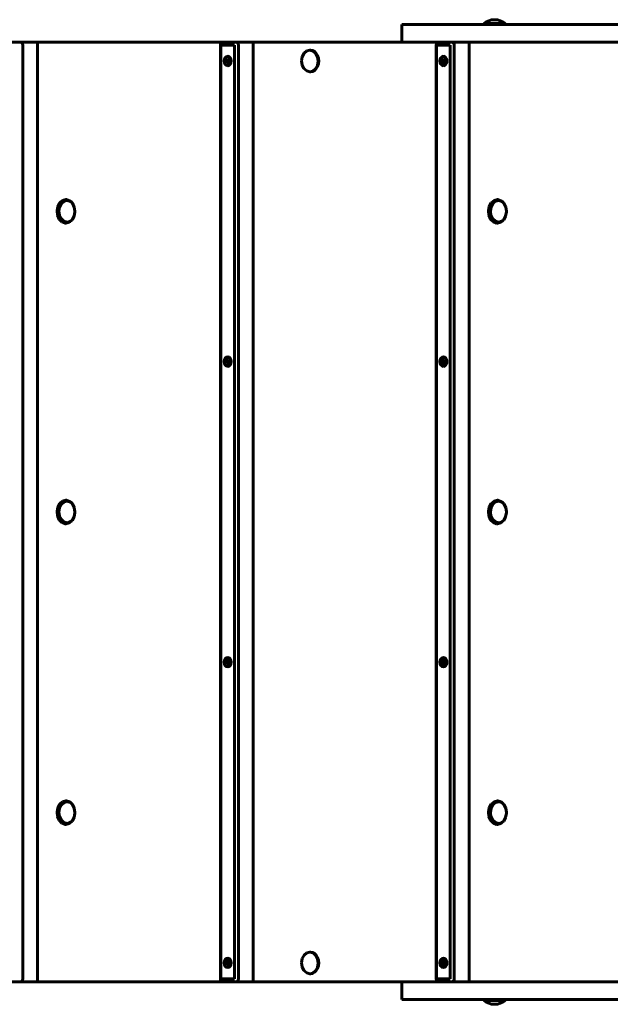
# Model space of a CAD drawing. Units: millimetres. Extents: x -3559 to 587, y -2951 to -1903.
# Drawn here: x -2304 to -1674, y -2951 to -1903 of the extents above; entities that cross this region are included whole.
import ezdxf

# ---------------------------------------------------------------- set-up
doc = ezdxf.new("R2010")
doc.units = ezdxf.units.MM
doc.linetypes.add('K5LT_BASIC', pattern=[0])
doc.layers.add('Системный слой', color=7, linetype='Continuous')

msp = doc.modelspace()

# ---------------------------------------------------------------- linework, layer by layer
at = {"layer": 'Системный слой', "linetype": 'K5LT_BASIC', "lineweight": 60}
for p, q in [((-1809.2, -1907.2), (-1809.2, -1908.2)), ((-1797.7, -1907.2), (-1809.2, -1907.2)), ((-1786.2, -1907.2), (-1797.7, -1907.2)), ((-1786.2, -1907.2), (-1786.2, -1908.2)), ((-1896.6, -1908.2), (-1764.8, -1908.2)), ((-1896.6, -1927.2), (-1896.6, -1908.2)), ((-1764.8, -1908.2), (-1613.2, -1908.2)), ((-2302.6, -1927.2), (-2317.2, -1927.2)), ((-2284.5, -1927.2), (-2302.6, -1927.2)), ((-2087.4, -1927.2), (-2284.5, -1927.2)), ((-2284.5, -2927.2), (-2284.5, -1927.2)), ((-2072.8, -1927.2), (-2087.4, -1927.2)), ((-2054.7, -1927.2), (-2072.8, -1927.2)), ((-1896.6, -1927.2), (-2054.7, -1927.2)), ((-2054.7, -2927.2), (-2054.7, -1927.2)), ((-1896.6, -1927.2), (-1764.8, -1927.2)), ((-1824.9, -2927.2), (-1824.9, -1927.2)), ((-1764.8, -1927.2), (-1086.6, -1927.2)), ((-2300.3, -2924.2), (-2300.3, -1930.2)), ((-2089.7, -1930.2), (-2089.7, -2924.2)), ((-2074.7, -1930.2), (-2089.3, -1930.2)), ((-2089.3, -1930.2), (-2089.3, -2924.2)), ((-2074.7, -2924.2), (-2074.7, -1930.2)), ((-2070.5, -2924.2), (-2070.5, -1930.2)), ((-2000.5, -1938.9), (-1997.6, -1936.5)), ((-1997.6, -1936.5), (-1994.4, -1935.7)), ((-1994.4, -1935.7), (-1993.8, -1935.7)), ((-1994.4, -1935.7), (-1991, -1936.6)), ((-1991, -1936.6), (-1988.2, -1939.2)), ((-1859.8, -1930.2), (-1859.8, -2924.2)), ((-1844.9, -1930.2), (-1859.5, -1930.2)), ((-1859.5, -1930.2), (-1859.5, -2924.2)), ((-1844.9, -2924.2), (-1844.9, -1930.2)), ((-1840.7, -2924.2), (-1840.7, -1930.2)), ((-2083.4, -1946.3), (-2083.6, -1947.5)), ((-2081.4, -1947), (-2083.6, -1947.5)), ((-2083.6, -1947.5), (-2083, -1947.6)), ((-2081.4, -1946.9), (-2083.4, -1946.3)), ((-2082.9, -1946.4), (-2083.4, -1946.3)), ((-2081.2, -1947), (-2083, -1947.6)), ((-2083, -1947.6), (-2082.5, -1947.9)), ((-2082.3, -1946.3), (-2082.9, -1946.4)), ((-2081.2, -1947), (-2082.9, -1946.4)), ((-2080.4, -1947.5), (-2082.5, -1947.9)), ((-2082.5, -1947.9), (-2082.4, -1948.6)), ((-2082.4, -1948.6), (-2082.5, -1949.3)), ((-2081.6, -1949.1), (-2082.5, -1949.3)), ((-2081.5, -1948.6), (-2082.4, -1948.6)), ((-2082.1, -1945.7), (-2082.3, -1946.3)), ((-2081, -1946.7), (-2082.3, -1946.3)), ((-2082, -1944.9), (-2082.1, -1945.7)), ((-2081.2, -1945.8), (-2082.1, -1945.7)), ((-2081.1, -1945.2), (-2082, -1944.9)), ((-2081.1, -1945.1), (-2082, -1944.9)), ((-2081.7, -1949.5), (-2081.6, -1948.8)), ((-2081.6, -1948.8), (-2081.3, -1948.1)), ((-2081.4, -1946.9), (-2081.4, -1947)), ((-2081.2, -1947), (-2081.4, -1946.9)), ((-2081.4, -1947), (-2081.2, -1947)), ((-2080.1, -1947.7), (-2081.3, -1948.1)), ((-2081.3, -1948.1), (-2080.8, -1948)), ((-2081.2, -1945.9), (-2081.1, -1945.1)), ((-2081.1, -1946.6), (-2081.2, -1945.9)), ((-2080.6, -1946.9), (-2081.2, -1947)), ((-2081.2, -1947), (-2080.4, -1947.5)), ((-2080.6, -1946.9), (-2081.1, -1946.6)), ((-2080.2, -1947.8), (-2080.8, -1948)), ((-2080.8, -1948), (-2080.2, -1948.2)), ((-2080.1, -1947), (-2080.6, -1946.9)), ((-2080.1, -1947.1), (-2080.6, -1946.9)), ((-2080.4, -1947.5), (-2080.4, -1947.8)), ((-2080.2, -1948.2), (-2080.1, -1947)), ((-2003.2, -1947), (-2002.5, -1942.6)), ((-2002.6, -1951.5), (-2003.2, -1947)), ((-2002.5, -1942.6), (-2000.5, -1938.9)), ((-1988.2, -1939.2), (-1986.3, -1943)), ((-1985.6, -1947.4), (-1986.4, -1951.9)), ((-1986.3, -1943), (-1985.6, -1947.4)), ((-1853.6, -1946.3), (-1853.8, -1947.5)), ((-1851.6, -1947), (-1853.8, -1947.5)), ((-1853.8, -1947.5), (-1853.2, -1947.6)), ((-1851.6, -1946.9), (-1853.6, -1946.3)), ((-1853.1, -1946.4), (-1853.6, -1946.3)), ((-1851.4, -1947), (-1853.2, -1947.6)), ((-1853.2, -1947.6), (-1852.7, -1947.9)), ((-1852.5, -1946.3), (-1853.1, -1946.4)), ((-1851.4, -1947), (-1853.1, -1946.4)), ((-1850.6, -1947.5), (-1852.7, -1947.9)), ((-1852.7, -1947.9), (-1852.6, -1948.6)), ((-1852.6, -1948.6), (-1852.7, -1949.3)), ((-1851.8, -1949.1), (-1852.7, -1949.3)), ((-1851.7, -1948.6), (-1852.6, -1948.6)), ((-1852.3, -1945.7), (-1852.5, -1946.3)), ((-1851.1, -1946.7), (-1852.5, -1946.3)), ((-1852.2, -1944.9), (-1852.3, -1945.7)), ((-1851.4, -1945.8), (-1852.3, -1945.7)), ((-1851.3, -1945.2), (-1852.2, -1944.9)), ((-1851.3, -1945.1), (-1852.2, -1944.9)), ((-1851.8, -1949.5), (-1851.7, -1948.8)), ((-1851.7, -1948.8), (-1851.5, -1948.1)), ((-1851.6, -1946.9), (-1851.6, -1947)), ((-1851.4, -1947), (-1851.6, -1946.9)), ((-1851.6, -1947), (-1851.4, -1947)), ((-1850.3, -1947.7), (-1851.5, -1948.1)), ((-1851.5, -1948.1), (-1851, -1948)), ((-1851.4, -1945.9), (-1851.3, -1945.1)), ((-1851.3, -1946.6), (-1851.4, -1945.9)), ((-1850.8, -1946.9), (-1851.4, -1947)), ((-1851.4, -1947), (-1850.6, -1947.5)), ((-1850.8, -1946.9), (-1851.3, -1946.6)), ((-1850.4, -1947.8), (-1851, -1948)), ((-1851, -1948), (-1850.4, -1948.2)), ((-1850.3, -1947), (-1850.8, -1946.9)), ((-1850.3, -1947.1), (-1850.8, -1946.9)), ((-1850.6, -1947.5), (-1850.6, -1947.8)), ((-1850.4, -1948.2), (-1850.3, -1947)), ((-2082.5, -1949.3), (-2081.7, -1949.5)), ((-2000.7, -1955.3), (-2002.6, -1951.5)), ((-1997.8, -1957.8), (-2000.7, -1955.3)), ((-1994.4, -1958.7), (-1997.8, -1957.8)), ((-1991.3, -1958), (-1994.4, -1958.7)), ((-1994.4, -1958.7), (-1993.8, -1958.7)), ((-1988.4, -1955.6), (-1991.3, -1958)), ((-1986.4, -1951.9), (-1988.4, -1955.6)), ((-1852.7, -1949.3), (-1851.8, -1949.5)), ((-2257.8, -2095.6), (-2260.9, -2098.2)), ((-2254.3, -2094.7), (-2257.8, -2095.6)), ((-2253.3, -2094.8), (-2256.8, -2096.2)), ((-2256.1, -2096.5), (-2253, -2095.7)), ((-2253.8, -2094.7), (-2254.3, -2094.7)), ((-2250.3, -2095.9), (-2253.8, -2094.7)), ((-2253, -2095.7), (-2252.3, -2095.7)), ((-2253, -2095.7), (-2249.6, -2096.6)), ((-2252.3, -2095.7), (-2249.6, -2096.3)), ((-2247.3, -2098.6), (-2250.3, -2095.9)), ((-1798.2, -2095.6), (-1801.2, -2098.2)), ((-1794.6, -2094.7), (-1798.2, -2095.6)), ((-1793.7, -2094.8), (-1797.1, -2096.2)), ((-1796.5, -2096.5), (-1793.3, -2095.7)), ((-1794.2, -2094.7), (-1794.6, -2094.7)), ((-1790.6, -2095.9), (-1794.2, -2094.7)), ((-1793.3, -2095.7), (-1792.7, -2095.7)), ((-1793.3, -2095.7), (-1789.9, -2096.6)), ((-1792.7, -2095.7), (-1790, -2096.3)), ((-1787.7, -2098.6), (-1790.6, -2095.9)), ((-2263, -2102), (-2263.8, -2106.6)), ((-2260.9, -2098.2), (-2263, -2102)), ((-2261.4, -2103.2), (-2261.9, -2107.9)), ((-2261.8, -2107), (-2261, -2102.6)), ((-2259.6, -2099.1), (-2261.4, -2103.2)), ((-2261, -2102.6), (-2259, -2098.9)), ((-2256.8, -2096.2), (-2259.6, -2099.1)), ((-2259, -2098.9), (-2256.1, -2096.5)), ((-2249.6, -2096.6), (-2248.1, -2097.6)), ((-2245.4, -2102.6), (-2247.3, -2098.6)), ((-2244.7, -2107.2), (-2245.4, -2102.6)), ((-1803.3, -2102), (-1804.2, -2106.6)), ((-1801.2, -2098.2), (-1803.3, -2102)), ((-1801.8, -2103.2), (-1802.3, -2107.9)), ((-1802.1, -2107), (-1801.4, -2102.6)), ((-1800, -2099.1), (-1801.8, -2103.2)), ((-1801.4, -2102.6), (-1799.4, -2098.9)), ((-1797.1, -2096.2), (-1800, -2099.1)), ((-1799.4, -2098.9), (-1796.5, -2096.5)), ((-1789.9, -2096.6), (-1788.5, -2097.6)), ((-1785.7, -2102.6), (-1787.7, -2098.6)), ((-1785.1, -2107.2), (-1785.7, -2102.6)), ((-2263.8, -2106.6), (-2263.3, -2111.3)), ((-2263.3, -2111.3), (-2261.5, -2115.4)), ((-2261.9, -2107.9), (-2261, -2112.5)), ((-2261.1, -2111.5), (-2261.8, -2107)), ((-2261.5, -2115.4), (-2258.6, -2118.3)), ((-2259.2, -2115.3), (-2261.1, -2111.5)), ((-2261, -2112.5), (-2258.9, -2116.3)), ((-2256.4, -2117.8), (-2259.2, -2115.3)), ((-2258.9, -2116.3), (-2255.8, -2118.9)), ((-2248.1, -2116.8), (-2251.4, -2118.5)), ((-2250.7, -2118.8), (-2247.6, -2116.3)), ((-2247.6, -2116.3), (-2245.5, -2112.4)), ((-2245.5, -2112.4), (-2244.7, -2107.8)), ((-2244.7, -2107.8), (-2244.7, -2107.2)), ((-1804.2, -2106.6), (-1803.7, -2111.3)), ((-1803.7, -2111.3), (-1801.9, -2115.4)), ((-1802.3, -2107.9), (-1801.4, -2112.5)), ((-1801.5, -2111.5), (-1802.1, -2107)), ((-1801.9, -2115.4), (-1799, -2118.3)), ((-1799.6, -2115.3), (-1801.5, -2111.5)), ((-1801.4, -2112.5), (-1799.3, -2116.3)), ((-1796.7, -2117.8), (-1799.6, -2115.3)), ((-1799.3, -2116.3), (-1796.2, -2118.9)), ((-1788.5, -2116.8), (-1791.7, -2118.5)), ((-1791.1, -2118.8), (-1788, -2116.3)), ((-1788, -2116.3), (-1785.9, -2112.4)), ((-1785.9, -2112.4), (-1785.1, -2107.8)), ((-1785.1, -2107.8), (-1785.1, -2107.2)), ((-2258.6, -2118.3), (-2255.2, -2119.7)), ((-2253, -2118.7), (-2256.4, -2117.8)), ((-2255.8, -2118.9), (-2253.3, -2119.7)), ((-2255.2, -2119.7), (-2254.3, -2119.7)), ((-2254.3, -2119.7), (-2250.7, -2118.8)), ((-2251.4, -2118.5), (-2253, -2118.7)), ((-2253, -2118.7), (-2252.3, -2118.7)), ((-2249.6, -2118.2), (-2252.3, -2118.7)), ((-1799, -2118.3), (-1795.5, -2119.7)), ((-1793.3, -2118.7), (-1796.7, -2117.8)), ((-1796.2, -2118.9), (-1793.7, -2119.7)), ((-1795.5, -2119.7), (-1794.6, -2119.7)), ((-1794.6, -2119.7), (-1791.1, -2118.8)), ((-1791.7, -2118.5), (-1793.3, -2118.7)), ((-1793.3, -2118.7), (-1792.7, -2118.7)), ((-1790, -2118.2), (-1792.7, -2118.7)), ((-2083.4, -2266.3), (-2083.6, -2267.5)), ((-2081.4, -2267), (-2083.6, -2267.5)), ((-2083.6, -2267.5), (-2083, -2267.6)), ((-2081.4, -2266.9), (-2083.4, -2266.3)), ((-2082.9, -2266.4), (-2083.4, -2266.3)), ((-2081.2, -2267), (-2083, -2267.6)), ((-2083, -2267.6), (-2082.5, -2267.9)), ((-2082.3, -2266.3), (-2082.9, -2266.4)), ((-2081.2, -2267), (-2082.9, -2266.4)), ((-2080.4, -2267.5), (-2082.5, -2267.9)), ((-2082.5, -2267.9), (-2082.4, -2268.6)), ((-2082.4, -2268.6), (-2082.5, -2269.3)), ((-2081.6, -2269.1), (-2082.5, -2269.3)), ((-2082.5, -2269.3), (-2081.7, -2269.5)), ((-2081.5, -2268.6), (-2082.4, -2268.6)), ((-2082.1, -2265.7), (-2082.3, -2266.3)), ((-2081, -2266.7), (-2082.3, -2266.3)), ((-2082, -2264.9), (-2082.1, -2265.7)), ((-2081.2, -2265.8), (-2082.1, -2265.7)), ((-2081.1, -2265.2), (-2082, -2264.9)), ((-2081.1, -2265.1), (-2082, -2264.9)), ((-2081.7, -2269.5), (-2081.6, -2268.8)), ((-2081.6, -2268.8), (-2081.3, -2268.1)), ((-2081.4, -2266.9), (-2081.4, -2267)), ((-2081.2, -2267), (-2081.4, -2266.9)), ((-2081.4, -2267), (-2081.2, -2267)), ((-2080.1, -2267.7), (-2081.3, -2268.1)), ((-2081.3, -2268.1), (-2080.8, -2268)), ((-2081.2, -2265.9), (-2081.1, -2265.1)), ((-2081.1, -2266.6), (-2081.2, -2265.9)), ((-2080.6, -2266.9), (-2081.2, -2267)), ((-2081.2, -2267), (-2080.4, -2267.5)), ((-2080.6, -2266.9), (-2081.1, -2266.6)), ((-2080.2, -2267.8), (-2080.8, -2268)), ((-2080.8, -2268), (-2080.2, -2268.2)), ((-2080.1, -2267), (-2080.6, -2266.9)), ((-2080.1, -2267.1), (-2080.6, -2266.9)), ((-2080.4, -2267.5), (-2080.4, -2267.8)), ((-2080.2, -2268.2), (-2080.1, -2267)), ((-1853.6, -2266.3), (-1853.8, -2267.5)), ((-1851.6, -2267), (-1853.8, -2267.5)), ((-1853.8, -2267.5), (-1853.2, -2267.6)), ((-1851.6, -2266.9), (-1853.6, -2266.3)), ((-1853.1, -2266.4), (-1853.6, -2266.3)), ((-1851.4, -2267), (-1853.2, -2267.6)), ((-1853.2, -2267.6), (-1852.7, -2267.9)), ((-1852.5, -2266.3), (-1853.1, -2266.4)), ((-1851.4, -2267), (-1853.1, -2266.4)), ((-1850.6, -2267.5), (-1852.7, -2267.9)), ((-1852.7, -2267.9), (-1852.6, -2268.6)), ((-1852.6, -2268.6), (-1852.7, -2269.3)), ((-1851.8, -2269.1), (-1852.7, -2269.3)), ((-1852.7, -2269.3), (-1851.8, -2269.5)), ((-1851.7, -2268.6), (-1852.6, -2268.6)), ((-1852.3, -2265.7), (-1852.5, -2266.3)), ((-1851.1, -2266.7), (-1852.5, -2266.3)), ((-1852.2, -2264.9), (-1852.3, -2265.7)), ((-1851.4, -2265.8), (-1852.3, -2265.7)), ((-1851.3, -2265.2), (-1852.2, -2264.9)), ((-1851.3, -2265.1), (-1852.2, -2264.9)), ((-1851.8, -2269.5), (-1851.7, -2268.8)), ((-1851.7, -2268.8), (-1851.5, -2268.1)), ((-1851.6, -2266.9), (-1851.6, -2267)), ((-1851.4, -2267), (-1851.6, -2266.9)), ((-1851.6, -2267), (-1851.4, -2267)), ((-1850.3, -2267.7), (-1851.5, -2268.1)), ((-1851.5, -2268.1), (-1851, -2268)), ((-1851.4, -2265.9), (-1851.3, -2265.1)), ((-1851.3, -2266.6), (-1851.4, -2265.9)), ((-1850.8, -2266.9), (-1851.4, -2267)), ((-1851.4, -2267), (-1850.6, -2267.5)), ((-1850.8, -2266.9), (-1851.3, -2266.6)), ((-1850.4, -2267.8), (-1851, -2268)), ((-1851, -2268), (-1850.4, -2268.2)), ((-1850.3, -2267), (-1850.8, -2266.9)), ((-1850.3, -2267.1), (-1850.8, -2266.9)), ((-1850.6, -2267.5), (-1850.6, -2267.8)), ((-1850.4, -2268.2), (-1850.3, -2267)), ((-2260.9, -2418.2), (-2263, -2422)), ((-2259.6, -2419.1), (-2261.4, -2423.2)), ((-2261, -2422.6), (-2259, -2418.9)), ((-2257.8, -2415.6), (-2260.9, -2418.2)), ((-2256.8, -2416.2), (-2259.6, -2419.1)), ((-2259, -2418.9), (-2256.1, -2416.5)), ((-2254.3, -2414.7), (-2257.8, -2415.6)), ((-2253.3, -2414.8), (-2256.8, -2416.2)), ((-2256.1, -2416.5), (-2253, -2415.7)), ((-2253.8, -2414.7), (-2254.3, -2414.7)), ((-2250.3, -2415.9), (-2253.8, -2414.7)), ((-2253, -2415.7), (-2252.3, -2415.7)), ((-2253, -2415.7), (-2249.6, -2416.6)), ((-2252.3, -2415.7), (-2249.6, -2416.3)), ((-2247.3, -2418.6), (-2250.3, -2415.9)), ((-2249.6, -2416.6), (-2248.1, -2417.6)), ((-2245.4, -2422.6), (-2247.3, -2418.6)), ((-1801.2, -2418.2), (-1803.3, -2422)), ((-1800, -2419.1), (-1801.8, -2423.2)), ((-1801.4, -2422.6), (-1799.4, -2418.9)), ((-1798.2, -2415.6), (-1801.2, -2418.2)), ((-1797.1, -2416.2), (-1800, -2419.1)), ((-1799.4, -2418.9), (-1796.5, -2416.5)), ((-1794.6, -2414.7), (-1798.2, -2415.6)), ((-1793.7, -2414.8), (-1797.1, -2416.2)), ((-1796.5, -2416.5), (-1793.3, -2415.7)), ((-1794.2, -2414.7), (-1794.6, -2414.7)), ((-1790.6, -2415.9), (-1794.2, -2414.7)), ((-1793.3, -2415.7), (-1792.7, -2415.7)), ((-1793.3, -2415.7), (-1789.9, -2416.6)), ((-1792.7, -2415.7), (-1790, -2416.3)), ((-1787.7, -2418.6), (-1790.6, -2415.9)), ((-1789.9, -2416.6), (-1788.5, -2417.6)), ((-1785.7, -2422.6), (-1787.7, -2418.6)), ((-2263, -2422), (-2263.8, -2426.6)), ((-2263.8, -2426.6), (-2263.3, -2431.3)), ((-2263.3, -2431.3), (-2261.5, -2435.4)), ((-2261.4, -2423.2), (-2261.9, -2427.9)), ((-2261.9, -2427.9), (-2261, -2432.5)), ((-2261.8, -2427), (-2261, -2422.6)), ((-2261.1, -2431.5), (-2261.8, -2427)), ((-2245.5, -2432.4), (-2244.7, -2427.8)), ((-2244.7, -2427.2), (-2245.4, -2422.6)), ((-2244.7, -2427.8), (-2244.7, -2427.2)), ((-1803.3, -2422), (-1804.2, -2426.6)), ((-1804.2, -2426.6), (-1803.7, -2431.3)), ((-1803.7, -2431.3), (-1801.9, -2435.4)), ((-1801.8, -2423.2), (-1802.3, -2427.9)), ((-1802.3, -2427.9), (-1801.4, -2432.5)), ((-1802.1, -2427), (-1801.4, -2422.6)), ((-1801.5, -2431.5), (-1802.1, -2427)), ((-1785.9, -2432.4), (-1785.1, -2427.8)), ((-1785.1, -2427.2), (-1785.7, -2422.6)), ((-1785.1, -2427.8), (-1785.1, -2427.2)), ((-2261.5, -2435.4), (-2258.6, -2438.3)), ((-2259.2, -2435.3), (-2261.1, -2431.5)), ((-2261, -2432.5), (-2258.9, -2436.3)), ((-2256.4, -2437.8), (-2259.2, -2435.3)), ((-2258.9, -2436.3), (-2255.8, -2438.9)), ((-2258.6, -2438.3), (-2255.2, -2439.7)), ((-2253, -2438.7), (-2256.4, -2437.8)), ((-2255.8, -2438.9), (-2253.3, -2439.7)), ((-2255.2, -2439.7), (-2254.3, -2439.7)), ((-2254.3, -2439.7), (-2250.7, -2438.8)), ((-2251.4, -2438.5), (-2253, -2438.7)), ((-2253, -2438.7), (-2252.3, -2438.7)), ((-2249.6, -2438.2), (-2252.3, -2438.7)), ((-2248.1, -2436.8), (-2251.4, -2438.5)), ((-2250.7, -2438.8), (-2247.6, -2436.3)), ((-2247.6, -2436.3), (-2245.5, -2432.4)), ((-1801.9, -2435.4), (-1799, -2438.3)), ((-1799.6, -2435.3), (-1801.5, -2431.5)), ((-1801.4, -2432.5), (-1799.3, -2436.3)), ((-1796.7, -2437.8), (-1799.6, -2435.3)), ((-1799.3, -2436.3), (-1796.2, -2438.9)), ((-1799, -2438.3), (-1795.5, -2439.7)), ((-1793.3, -2438.7), (-1796.7, -2437.8)), ((-1796.2, -2438.9), (-1793.7, -2439.7)), ((-1795.5, -2439.7), (-1794.6, -2439.7)), ((-1794.6, -2439.7), (-1791.1, -2438.8)), ((-1791.7, -2438.5), (-1793.3, -2438.7)), ((-1793.3, -2438.7), (-1792.7, -2438.7)), ((-1790, -2438.2), (-1792.7, -2438.7)), ((-1788.5, -2436.8), (-1791.7, -2438.5)), ((-1791.1, -2438.8), (-1788, -2436.3)), ((-1788, -2436.3), (-1785.9, -2432.4)), ((-2083.4, -2586.3), (-2083.6, -2587.5)), ((-2081.4, -2587), (-2083.6, -2587.5)), ((-2083.6, -2587.5), (-2083, -2587.6)), ((-2081.4, -2586.9), (-2083.4, -2586.3)), ((-2082.9, -2586.4), (-2083.4, -2586.3)), ((-2081.2, -2587), (-2083, -2587.6)), ((-2083, -2587.6), (-2082.5, -2587.9)), ((-2082.3, -2586.3), (-2082.9, -2586.4)), ((-2081.2, -2587), (-2082.9, -2586.4)), ((-2080.4, -2587.5), (-2082.5, -2587.9)), ((-2082.5, -2587.9), (-2082.4, -2588.6)), ((-2082.1, -2585.7), (-2082.3, -2586.3)), ((-2081, -2586.7), (-2082.3, -2586.3)), ((-2082, -2584.9), (-2082.1, -2585.7)), ((-2081.2, -2585.8), (-2082.1, -2585.7)), ((-2081.1, -2585.2), (-2082, -2584.9)), ((-2081.1, -2585.1), (-2082, -2584.9)), ((-2081.6, -2588.8), (-2081.3, -2588.1)), ((-2081.4, -2586.9), (-2081.4, -2587)), ((-2081.2, -2587), (-2081.4, -2586.9)), ((-2081.4, -2587), (-2081.2, -2587)), ((-2080.1, -2587.7), (-2081.3, -2588.1)), ((-2081.3, -2588.1), (-2080.8, -2588)), ((-2081.2, -2585.9), (-2081.1, -2585.1)), ((-2081.1, -2586.6), (-2081.2, -2585.9)), ((-2080.6, -2586.9), (-2081.2, -2587)), ((-2081.2, -2587), (-2080.4, -2587.5)), ((-2080.6, -2586.9), (-2081.1, -2586.6)), ((-2080.2, -2587.8), (-2080.8, -2588)), ((-2080.8, -2588), (-2080.2, -2588.2)), ((-2080.1, -2587), (-2080.6, -2586.9)), ((-2080.1, -2587.1), (-2080.6, -2586.9)), ((-2080.4, -2587.5), (-2080.4, -2587.8)), ((-2080.2, -2588.2), (-2080.1, -2587)), ((-1853.6, -2586.3), (-1853.8, -2587.5)), ((-1851.6, -2587), (-1853.8, -2587.5)), ((-1853.8, -2587.5), (-1853.2, -2587.6)), ((-1851.6, -2586.9), (-1853.6, -2586.3)), ((-1853.1, -2586.4), (-1853.6, -2586.3)), ((-1851.4, -2587), (-1853.2, -2587.6)), ((-1853.2, -2587.6), (-1852.7, -2587.9)), ((-1852.5, -2586.3), (-1853.1, -2586.4)), ((-1851.4, -2587), (-1853.1, -2586.4)), ((-1850.6, -2587.5), (-1852.7, -2587.9)), ((-1852.7, -2587.9), (-1852.6, -2588.6)), ((-1852.3, -2585.7), (-1852.5, -2586.3)), ((-1851.1, -2586.7), (-1852.5, -2586.3)), ((-1852.2, -2584.9), (-1852.3, -2585.7)), ((-1851.4, -2585.8), (-1852.3, -2585.7)), ((-1851.3, -2585.2), (-1852.2, -2584.9)), ((-1851.3, -2585.1), (-1852.2, -2584.9)), ((-1851.7, -2588.8), (-1851.5, -2588.1)), ((-1851.6, -2586.9), (-1851.6, -2587)), ((-1851.4, -2587), (-1851.6, -2586.9)), ((-1851.6, -2587), (-1851.4, -2587)), ((-1850.3, -2587.7), (-1851.5, -2588.1)), ((-1851.5, -2588.1), (-1851, -2588)), ((-1851.4, -2585.9), (-1851.3, -2585.1)), ((-1851.3, -2586.6), (-1851.4, -2585.9)), ((-1850.8, -2586.9), (-1851.4, -2587)), ((-1851.4, -2587), (-1850.6, -2587.5)), ((-1850.8, -2586.9), (-1851.3, -2586.6)), ((-1850.4, -2587.8), (-1851, -2588)), ((-1851, -2588), (-1850.4, -2588.2)), ((-1850.3, -2587), (-1850.8, -2586.9)), ((-1850.3, -2587.1), (-1850.8, -2586.9)), ((-1850.6, -2587.5), (-1850.6, -2587.8)), ((-1850.4, -2588.2), (-1850.3, -2587)), ((-2082.4, -2588.6), (-2082.5, -2589.3)), ((-2081.6, -2589.1), (-2082.5, -2589.3)), ((-2082.5, -2589.3), (-2081.7, -2589.5)), ((-2081.5, -2588.6), (-2082.4, -2588.6)), ((-2081.7, -2589.5), (-2081.6, -2588.8)), ((-1852.6, -2588.6), (-1852.7, -2589.3)), ((-1851.8, -2589.1), (-1852.7, -2589.3)), ((-1852.7, -2589.3), (-1851.8, -2589.5)), ((-1851.7, -2588.6), (-1852.6, -2588.6)), ((-1851.8, -2589.5), (-1851.7, -2588.8)), ((-2254.3, -2734.7), (-2257.8, -2735.6)), ((-2253.3, -2734.8), (-2256.8, -2736.2)), ((-2253.8, -2734.7), (-2254.3, -2734.7)), ((-2250.3, -2735.9), (-2253.8, -2734.7)), ((-1794.6, -2734.7), (-1798.2, -2735.6)), ((-1793.7, -2734.8), (-1797.1, -2736.2)), ((-1794.2, -2734.7), (-1794.6, -2734.7)), ((-1790.6, -2735.9), (-1794.2, -2734.7)), ((-2263, -2742), (-2263.8, -2746.6)), ((-2260.9, -2738.2), (-2263, -2742)), ((-2261.4, -2743.2), (-2261.9, -2747.9)), ((-2261.8, -2747), (-2261, -2742.6)), ((-2259.6, -2739.1), (-2261.4, -2743.2)), ((-2261, -2742.6), (-2259, -2738.9)), ((-2257.8, -2735.6), (-2260.9, -2738.2)), ((-2256.8, -2736.2), (-2259.6, -2739.1)), ((-2259, -2738.9), (-2256.1, -2736.5)), ((-2256.1, -2736.5), (-2253, -2735.7)), ((-2253, -2735.7), (-2252.3, -2735.7)), ((-2253, -2735.7), (-2249.6, -2736.6)), ((-2252.3, -2735.7), (-2249.6, -2736.3)), ((-2247.3, -2738.6), (-2250.3, -2735.9)), ((-2249.6, -2736.6), (-2248.1, -2737.6)), ((-2245.4, -2742.6), (-2247.3, -2738.6)), ((-2244.7, -2747.2), (-2245.4, -2742.6)), ((-1803.3, -2742), (-1804.2, -2746.6)), ((-1801.2, -2738.2), (-1803.3, -2742)), ((-1801.8, -2743.2), (-1802.3, -2747.9)), ((-1802.1, -2747), (-1801.4, -2742.6)), ((-1800, -2739.1), (-1801.8, -2743.2)), ((-1801.4, -2742.6), (-1799.4, -2738.9)), ((-1798.2, -2735.6), (-1801.2, -2738.2)), ((-1797.1, -2736.2), (-1800, -2739.1)), ((-1799.4, -2738.9), (-1796.5, -2736.5)), ((-1796.5, -2736.5), (-1793.3, -2735.7)), ((-1793.3, -2735.7), (-1792.7, -2735.7)), ((-1793.3, -2735.7), (-1789.9, -2736.6)), ((-1792.7, -2735.7), (-1790, -2736.3)), ((-1787.7, -2738.6), (-1790.6, -2735.9)), ((-1789.9, -2736.6), (-1788.5, -2737.6)), ((-1785.7, -2742.6), (-1787.7, -2738.6)), ((-1785.1, -2747.2), (-1785.7, -2742.6)), ((-2263.8, -2746.6), (-2263.3, -2751.3)), ((-2263.3, -2751.3), (-2261.5, -2755.4)), ((-2261.9, -2747.9), (-2261, -2752.5)), ((-2261.1, -2751.5), (-2261.8, -2747)), ((-2261.5, -2755.4), (-2258.6, -2758.3)), ((-2259.2, -2755.3), (-2261.1, -2751.5)), ((-2261, -2752.5), (-2258.9, -2756.3)), ((-2256.4, -2757.8), (-2259.2, -2755.3)), ((-2247.6, -2756.3), (-2245.5, -2752.4)), ((-2245.5, -2752.4), (-2244.7, -2747.8)), ((-2244.7, -2747.8), (-2244.7, -2747.2)), ((-1804.2, -2746.6), (-1803.7, -2751.3)), ((-1803.7, -2751.3), (-1801.9, -2755.4)), ((-1802.3, -2747.9), (-1801.4, -2752.5)), ((-1801.5, -2751.5), (-1802.1, -2747)), ((-1801.9, -2755.4), (-1799, -2758.3)), ((-1799.6, -2755.3), (-1801.5, -2751.5)), ((-1801.4, -2752.5), (-1799.3, -2756.3)), ((-1796.7, -2757.8), (-1799.6, -2755.3)), ((-1788, -2756.3), (-1785.9, -2752.4)), ((-1785.9, -2752.4), (-1785.1, -2747.8)), ((-1785.1, -2747.8), (-1785.1, -2747.2)), ((-2258.9, -2756.3), (-2255.8, -2758.9)), ((-2258.6, -2758.3), (-2255.2, -2759.7)), ((-2253, -2758.7), (-2256.4, -2757.8)), ((-2255.8, -2758.9), (-2253.3, -2759.7)), ((-2255.2, -2759.7), (-2254.3, -2759.7)), ((-2254.3, -2759.7), (-2250.7, -2758.8)), ((-2251.4, -2758.5), (-2253, -2758.7)), ((-2253, -2758.7), (-2252.3, -2758.7)), ((-2249.6, -2758.2), (-2252.3, -2758.7)), ((-2248.1, -2756.8), (-2251.4, -2758.5)), ((-2250.7, -2758.8), (-2247.6, -2756.3)), ((-1799.3, -2756.3), (-1796.2, -2758.9)), ((-1799, -2758.3), (-1795.5, -2759.7)), ((-1793.3, -2758.7), (-1796.7, -2757.8)), ((-1796.2, -2758.9), (-1793.7, -2759.7)), ((-1795.5, -2759.7), (-1794.6, -2759.7)), ((-1794.6, -2759.7), (-1791.1, -2758.8)), ((-1791.7, -2758.5), (-1793.3, -2758.7)), ((-1793.3, -2758.7), (-1792.7, -2758.7)), ((-1790, -2758.2), (-1792.7, -2758.7)), ((-1788.5, -2756.8), (-1791.7, -2758.5)), ((-1791.1, -2758.8), (-1788, -2756.3)), ((-2003.2, -2907), (-2002.5, -2902.6)), ((-2002.5, -2902.6), (-2000.5, -2898.9)), ((-2000.5, -2898.9), (-1997.6, -2896.5)), ((-1997.6, -2896.5), (-1994.4, -2895.7)), ((-1994.4, -2895.7), (-1993.8, -2895.7)), ((-1994.4, -2895.7), (-1991, -2896.6)), ((-1991, -2896.6), (-1988.2, -2899.2)), ((-1988.2, -2899.2), (-1986.3, -2903)), ((-2083.4, -2906.3), (-2083.6, -2907.5)), ((-2081.4, -2907), (-2083.6, -2907.5)), ((-2083.6, -2907.5), (-2083, -2907.6)), ((-2081.4, -2906.9), (-2083.4, -2906.3)), ((-2082.9, -2906.4), (-2083.4, -2906.3)), ((-2081.2, -2907), (-2083, -2907.6)), ((-2083, -2907.6), (-2082.5, -2907.9)), ((-2082.3, -2906.3), (-2082.9, -2906.4)), ((-2081.2, -2907), (-2082.9, -2906.4)), ((-2080.4, -2907.5), (-2082.5, -2907.9)), ((-2082.5, -2907.9), (-2082.4, -2908.6)), ((-2082.4, -2908.6), (-2082.5, -2909.3)), ((-2081.6, -2909.1), (-2082.5, -2909.3)), ((-2082.5, -2909.3), (-2081.7, -2909.5)), ((-2081.5, -2908.6), (-2082.4, -2908.6)), ((-2082.1, -2905.7), (-2082.3, -2906.3)), ((-2081, -2906.7), (-2082.3, -2906.3)), ((-2082, -2904.9), (-2082.1, -2905.7)), ((-2081.2, -2905.8), (-2082.1, -2905.7)), ((-2081.1, -2905.2), (-2082, -2904.9)), ((-2081.1, -2905.1), (-2082, -2904.9)), ((-2081.7, -2909.5), (-2081.6, -2908.8)), ((-2081.6, -2908.8), (-2081.3, -2908.1)), ((-2081.4, -2906.9), (-2081.4, -2907)), ((-2081.2, -2907), (-2081.4, -2906.9)), ((-2081.4, -2907), (-2081.2, -2907)), ((-2080.1, -2907.7), (-2081.3, -2908.1)), ((-2081.3, -2908.1), (-2080.8, -2908)), ((-2081.2, -2905.9), (-2081.1, -2905.1)), ((-2081.1, -2906.6), (-2081.2, -2905.9)), ((-2080.6, -2906.9), (-2081.2, -2907)), ((-2081.2, -2907), (-2080.4, -2907.5)), ((-2080.6, -2906.9), (-2081.1, -2906.6)), ((-2080.2, -2907.8), (-2080.8, -2908)), ((-2080.8, -2908), (-2080.2, -2908.2)), ((-2080.1, -2907), (-2080.6, -2906.9)), ((-2080.1, -2907.1), (-2080.6, -2906.9)), ((-2080.4, -2907.5), (-2080.4, -2907.8)), ((-2080.2, -2908.2), (-2080.1, -2907)), ((-2002.6, -2911.5), (-2003.2, -2907)), ((-2000.7, -2915.3), (-2002.6, -2911.5)), ((-1986.4, -2911.9), (-1988.4, -2915.6)), ((-1985.6, -2907.4), (-1986.4, -2911.9)), ((-1986.3, -2903), (-1985.6, -2907.4)), ((-1853.6, -2906.3), (-1853.8, -2907.5)), ((-1851.6, -2907), (-1853.8, -2907.5)), ((-1853.8, -2907.5), (-1853.2, -2907.6)), ((-1851.6, -2906.9), (-1853.6, -2906.3)), ((-1853.1, -2906.4), (-1853.6, -2906.3)), ((-1851.4, -2907), (-1853.2, -2907.6)), ((-1853.2, -2907.6), (-1852.7, -2907.9)), ((-1852.5, -2906.3), (-1853.1, -2906.4)), ((-1851.4, -2907), (-1853.1, -2906.4)), ((-1850.6, -2907.5), (-1852.7, -2907.9)), ((-1852.7, -2907.9), (-1852.6, -2908.6)), ((-1852.6, -2908.6), (-1852.7, -2909.3)), ((-1851.8, -2909.1), (-1852.7, -2909.3)), ((-1852.7, -2909.3), (-1851.8, -2909.5)), ((-1851.7, -2908.6), (-1852.6, -2908.6)), ((-1852.3, -2905.7), (-1852.5, -2906.3)), ((-1851.1, -2906.7), (-1852.5, -2906.3)), ((-1852.2, -2904.9), (-1852.3, -2905.7)), ((-1851.4, -2905.8), (-1852.3, -2905.7)), ((-1851.3, -2905.2), (-1852.2, -2904.9)), ((-1851.3, -2905.1), (-1852.2, -2904.9)), ((-1851.8, -2909.5), (-1851.7, -2908.8)), ((-1851.7, -2908.8), (-1851.5, -2908.1)), ((-1851.6, -2906.9), (-1851.6, -2907)), ((-1851.4, -2907), (-1851.6, -2906.9)), ((-1851.6, -2907), (-1851.4, -2907)), ((-1850.3, -2907.7), (-1851.5, -2908.1)), ((-1851.5, -2908.1), (-1851, -2908)), ((-1851.4, -2905.9), (-1851.3, -2905.1)), ((-1851.3, -2906.6), (-1851.4, -2905.9)), ((-1850.8, -2906.9), (-1851.4, -2907)), ((-1851.4, -2907), (-1850.6, -2907.5)), ((-1850.8, -2906.9), (-1851.3, -2906.6)), ((-1850.4, -2907.8), (-1851, -2908)), ((-1851, -2908), (-1850.4, -2908.2)), ((-1850.3, -2907), (-1850.8, -2906.9)), ((-1850.3, -2907.1), (-1850.8, -2906.9)), ((-1850.6, -2907.5), (-1850.6, -2907.8)), ((-1850.4, -2908.2), (-1850.3, -2907)), ((-1997.8, -2917.8), (-2000.7, -2915.3)), ((-1994.4, -2918.7), (-1997.8, -2917.8)), ((-1991.3, -2918), (-1994.4, -2918.7)), ((-1994.4, -2918.7), (-1993.8, -2918.7)), ((-1988.4, -2915.6), (-1991.3, -2918)), ((-2317.2, -2927.2), (-2302.6, -2927.2)), ((-2284.5, -2927.2), (-2302.6, -2927.2)), ((-2284.5, -2927.2), (-2087.4, -2927.2)), ((-2089.3, -2924.2), (-2074.7, -2924.2)), ((-2087.4, -2927.2), (-2072.8, -2927.2)), ((-2054.7, -2927.2), (-2072.8, -2927.2)), ((-2054.7, -2927.2), (-1896.6, -2927.2)), ((-1896.6, -2927.2), (-1764.8, -2927.2)), ((-1896.6, -2946.2), (-1896.6, -2927.2)), ((-1859.5, -2924.2), (-1844.9, -2924.2)), ((-1764.8, -2927.2), (-1086.6, -2927.2)), ((-1896.6, -2946.2), (-1764.8, -2946.2)), ((-1809.2, -2947.2), (-1809.2, -2946.2)), ((-1809.2, -2947.2), (-1786.2, -2947.2)), ((-1786.2, -2947.2), (-1786.2, -2946.2)), ((-1764.8, -2946.2), (-1613.2, -2946.2))]:
    msp.add_line(p, q, dxfattribs=at)
for centre, start, end in [((-1797.7, -1921.8), 90, 128.358), ((-1797.7, -1921.8), 51.642, 90), ((-1797.7, -2932.7), 231.642, 270), ((-1797.7, -2932.7), 270, 308.358)]:
    msp.add_arc(centre, 18.5, start, end, dxfattribs=at)
for centre, major_axis, start_param, end_param in [((-2302.6, -1930.2), (0, 3), 4.712389, 6.283185), ((-2087.4, -1930.2), (0, 3), 0, 1.570796), ((-2072.8, -1930.2), (0, 3), 4.712389, 6.283185), ((-1857.5, -1930.2), (0, 3), 0, 1.570796), ((-1843, -1930.2), (0, 3), 4.712389, 6.283185), ((-1993.8, -1947.2), (0, -11.5), 0, 3.141593), ((-1993.8, -2907.2), (0, -11.5), 0, 3.141593), ((-2302.6, -2924.2), (0, -3), 0, 1.570796), ((-2087.4, -2924.2), (0, -3), 4.712389, 6.283185), ((-2072.8, -2924.2), (0, -3), 0, 1.570796), ((-1857.5, -2924.2), (0, -3), 4.712389, 6.283185), ((-1843, -2924.2), (0, -3), 0, 1.570796)]:
    msp.add_ellipse(centre, major_axis=major_axis, ratio=0.766044, start_param=start_param, end_param=end_param, dxfattribs=at)
for centre, major_axis in [((-2082, -1947.2), (0, -5)), ((-2081.8, -1947.2), (0, 4.7)), ((-1852.2, -1947.2), (0, -5)), ((-1852, -1947.2), (0, 4.7)), ((-2082, -2267.2), (0, -5)), ((-2081.8, -2267.2), (0, 4.7)), ((-1852.2, -2267.2), (0, -5)), ((-1852, -2267.2), (0, 4.7)), ((-2082, -2587.2), (0, -5)), ((-2081.8, -2587.2), (0, 4.7)), ((-1852.2, -2587.2), (0, -5)), ((-1852, -2587.2), (0, 4.7)), ((-2082, -2907.2), (0, -5)), ((-2081.8, -2907.2), (0, 4.7)), ((-1852.2, -2907.2), (0, -5)), ((-1852, -2907.2), (0, 4.7))]:
    msp.add_ellipse(centre, major_axis=major_axis, ratio=0.766044, dxfattribs=at)

doc.saveas('drawing.dxf')
